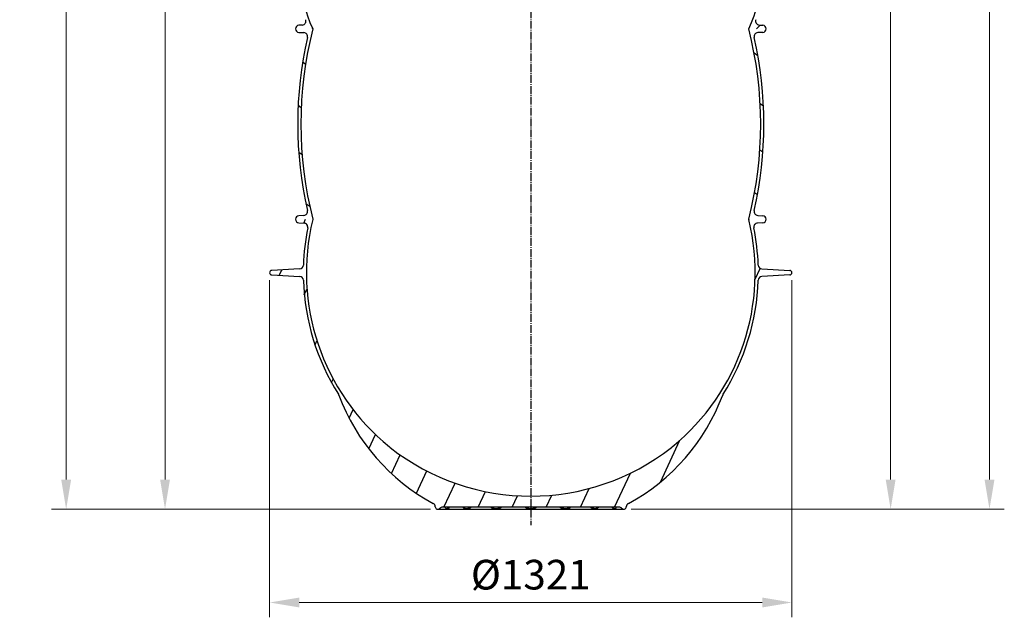
# Model space of a CAD drawing. Units: millimetres. Extents: x 2710 to 8446, y 16374 to 19506.
# Drawn here: x 5956 to 8446, y 16374 to 17886 of the extents above; entities that cross this region are included whole.
import ezdxf

# ---------------------------------------------------------------- set-up
doc = ezdxf.new("R2010")
doc.units = ezdxf.units.MM
doc.header["$LTSCALE"] = 2
doc.linetypes.add('AM_DIN_G_W050', pattern=[13.75, 9.75, -1.5, 1, -1.5])
for name, color, linetype in [('ACO DIM', 1, 'Continuous'), ('ACO DIM @ 30', 1, 'Continuous'), ('RUNDUNGEN', 7, 'Continuous')]:
    doc.layers.add(name, color=color, linetype=linetype)
doc.layers.add('AM_7', color=4, linetype='AM_DIN_G_W050', lineweight=25)
doc.styles.add('Arial', font='arial.ttf')
doc.styles.get("Standard").update_dxf_attribs({"font": 'simplex.shx'})
doc.dimstyles.new('ISO-25', dxfattribs={"dimtxt": 2.5, "dimasz": 2.5, "dimexe": 1.25, "dimexo": 0.625, "dimtad": 1, "dimtxsty": 'Standard', "dimcen": 2.5, "dimadec": 0, "dimazin": 0, "dimtfac": 1, "dimtmove": 0, "dimatfit": 3, "dimfxl": 1, "dimarcsym": 0})

# ---------------------------------------------------------------- blocks, each defined once
blk = doc.blocks.new('*D203')
at = {"layer": 'ACO DIM', "color": 0, "lineweight": 5, "transparency": 16777216}
for p, q in [((6708.5, 19475.5), (6036.1, 19475.5)), ((6073.6, 19400.5), (6073.6, 16722.2)), ((6994.8, 16647.2), (6036.1, 16647.2))]:
    blk.add_line(p, q, dxfattribs=at)
at = {"layer": 'ACO DIM', "color": 0, "transparency": 16777216}
for points in [[(6061.1, 19400.5), (6086.1, 19400.5), (6073.6, 19475.5)], [(6061.1, 16722.2), (6086.1, 16722.2), (6073.6, 16647.2)]]:
    blk.add_solid(points, dxfattribs=at)
at = {"layer": 'Defpoints', "color": 0, "transparency": 16777216}
for p in [(6727.2, 19475.5), (6073.6, 16647.2), (7013.6, 16647.2)]:
    blk.add_point(p, dxfattribs=at)
at = {"layer": 'ACO DIM', "color": 0, "lineweight": 5, "transparency": 16777216, "insert": (6005.3, 18061.4), "char_height": 75, "attachment_point": 5, "rotation": 90, "style": 'Arial'}
blk.add_mtext('\\A1;2828', dxfattribs=at)
blk = doc.blocks.new('*D201')
at = {"layer": 'ACO DIM', "color": 0, "lineweight": 5, "transparency": 16777216}
for p, q in [((6554.8, 19090.5), (6286.1, 19090.5)), ((6323.6, 19015.5), (6323.6, 16722.2)), ((6994.8, 16647.2), (6286.1, 16647.2))]:
    blk.add_line(p, q, dxfattribs=at)
at = {"layer": 'ACO DIM', "color": 0, "transparency": 16777216}
for points in [[(6311.1, 19015.5), (6336.1, 19015.5), (6323.6, 19090.5)], [(6311.1, 16722.2), (6336.1, 16722.2), (6323.6, 16647.2)]]:
    blk.add_solid(points, dxfattribs=at)
at = {"layer": 'Defpoints', "color": 0, "transparency": 16777216}
for p in [(6573.6, 19090.5), (6323.6, 16647.2), (7013.6, 16647.2)]:
    blk.add_point(p, dxfattribs=at)
at = {"layer": 'ACO DIM', "color": 0, "lineweight": 5, "transparency": 16777216, "insert": (6255.2, 18302.8), "char_height": 75, "attachment_point": 5, "rotation": 90, "style": 'Arial'}
blk.add_mtext('\\A1;2443', dxfattribs=at)
blk = doc.blocks.new('*D208')
at = {"layer": 'ACO DIM', "color": 0, "lineweight": 5, "transparency": 16777216}
for p, q in [((6588.1, 17227), (6588.1, 16373.6)), ((7909.1, 17227), (7909.1, 16373.6)), ((6663.1, 16411.1), (7834.1, 16411.1))]:
    blk.add_line(p, q, dxfattribs=at)
at = {"layer": 'ACO DIM', "color": 0, "transparency": 16777216}
for points in [[(6663.1, 16423.6), (6663.1, 16398.6), (6588.1, 16411.1)], [(7834.1, 16423.6), (7834.1, 16398.6), (7909.1, 16411.1)]]:
    blk.add_solid(points, dxfattribs=at)
at = {"layer": 'Defpoints', "color": 0, "transparency": 16777216}
for p in [(6588.1, 17245.7), (7909.1, 17245.7), (7909.1, 16411.1)]:
    blk.add_point(p, dxfattribs=at)
at = {"layer": 'ACO DIM', "color": 0, "lineweight": 5, "transparency": 16777216, "insert": (7248.6, 16481.5), "char_height": 75, "attachment_point": 5, "style": 'Arial'}
blk.add_mtext('\\A1;%%c1321', dxfattribs=at)
blk = doc.blocks.new('*D205')
at = {"layer": 'ACO DIM', "color": 0, "lineweight": 5, "transparency": 16777216}
for p, q in [((7927.3, 19021.5), (8196.1, 19021.5)), ((8158.6, 18946.5), (8158.6, 16722.2)), ((7502.3, 16647.2), (8196.1, 16647.2))]:
    blk.add_line(p, q, dxfattribs=at)
at = {"layer": 'ACO DIM', "color": 0, "transparency": 16777216}
for points in [[(8146.1, 18946.5), (8171.1, 18946.5), (8158.6, 19021.5)], [(8146.1, 16722.2), (8171.1, 16722.2), (8158.6, 16647.2)]]:
    blk.add_solid(points, dxfattribs=at)
at = {"layer": 'Defpoints', "color": 0, "transparency": 16777216}
for p in [(7908.6, 19021.5), (7483.6, 16647.2), (8158.6, 16647.2)]:
    blk.add_point(p, dxfattribs=at)
at = {"layer": 'ACO DIM', "color": 0, "lineweight": 5, "transparency": 16777216, "insert": (8090.2, 18172.1), "char_height": 75, "attachment_point": 5, "rotation": 90, "style": 'Arial'}
blk.add_mtext('\\A1;2343', dxfattribs=at)
blk = doc.blocks.new('*D204')
at = {"layer": 'ACO DIM', "color": 0, "lineweight": 5, "transparency": 16777216}
for p, q in [((8177.3, 19475.5), (8446.1, 19475.5)), ((8408.6, 19400.5), (8408.6, 16722.2)), ((8177.3, 16647.2), (8446.1, 16647.2))]:
    blk.add_line(p, q, dxfattribs=at)
at = {"layer": 'ACO DIM', "color": 0, "transparency": 16777216}
for points in [[(8396.1, 19400.5), (8421.1, 19400.5), (8408.6, 19475.5)], [(8396.1, 16722.2), (8421.1, 16722.2), (8408.6, 16647.2)]]:
    blk.add_solid(points, dxfattribs=at)
at = {"layer": 'Defpoints', "color": 0, "transparency": 16777216}
for p in [(8158.6, 19475.5), (8158.6, 16647.2), (8408.6, 16647.2)]:
    blk.add_point(p, dxfattribs=at)
at = {"layer": 'ACO DIM', "color": 0, "lineweight": 5, "transparency": 16777216, "insert": (8340.3, 18061.4), "char_height": 75, "attachment_point": 5, "rotation": 90, "style": 'Arial'}
blk.add_mtext('\\A1;2828', dxfattribs=at)

msp = doc.modelspace()

# ---------------------------------------------------------------- hatches: boundary and pattern name
at = {"linetype": 'Continuous'}
h = msp.add_hatch(dxfattribs=at)
h.set_pattern_fill('DEFAULT__12', color=2, scale=79.413531, angle=45, style=0, pattern_type=0)
h.set_pattern_definition([(45, (7073.445, 13972.51), (-56.1538, 56.1538), [])])
edge = h.paths.add_edge_path()
edge.add_spline(control_points=[(7817.764, 18109.885), (7845.134, 18036.913), (7845.134, 17958.977), (7817.764, 17886.005)], knot_values=[0, 0, 0, 0, 1, 1, 1, 1], weights=[1, 0.95753744, 0.95753744, 1], degree=3, periodic=0)
edge.add_spline(control_points=[(7826.45, 17872.516), (7819.155, 17873.01), (7815.196, 17879.158), (7817.764, 17886.005)], knot_values=[0, 0, 0, 0, 1, 1, 1, 1], weights=[1, 0.7313713, 0.7313713, 1], degree=3, periodic=0)
edge.add_line((7826.45, 17872.516), (7835.175, 17871.924))
edge.add_spline(control_points=[(7835.175, 17871.924), (7840.157, 17871.586), (7843.566, 17867.938), (7843.566, 17862.945)], knot_values=[0, 0, 0, 0, 1, 1, 1, 1], weights=[1, 0.82042057, 0.82042057, 1], degree=3, periodic=0)
edge.add_line((7843.566, 17862.945), (7800.066, 17862.945))
edge.add_spline(control_points=[(7800.066, 18132.945), (7840.736, 18045.957), (7840.736, 17949.932), (7800.066, 17862.945)], knot_values=[0, 0, 0, 0, 1, 1, 1, 1], weights=[1, 0.9372549, 0.9372549, 1], degree=3, periodic=0)
edge.add_line((7800.066, 18132.945), (7843.566, 18132.945))
edge.add_spline(control_points=[(7843.566, 18132.945), (7843.566, 18127.951), (7840.157, 18124.303), (7835.175, 18123.965)], knot_values=[0, 0, 0, 0, 1, 1, 1, 1], weights=[1, 0.82042057, 0.82042057, 1], degree=3, periodic=0)
edge.add_line((7835.175, 18123.965), (7826.45, 18123.374))
edge.add_spline(control_points=[(7817.764, 18109.885), (7815.196, 18116.731), (7819.155, 18122.879), (7826.45, 18123.374)], knot_values=[0, 0, 0, 0, 1, 1, 1, 1], weights=[1, 0.7313713, 0.7313713, 1], degree=3, periodic=0)
edge = h.paths.add_edge_path()
edge.add_spline(control_points=[(6679.368, 18109.885), (6651.999, 18036.913), (6651.999, 17958.977), (6679.368, 17886.005)], knot_values=[0, 0, 0, 0, 1, 1, 1, 1], weights=[1, 0.95753744, 0.95753744, 1], degree=3, periodic=0)
edge.add_spline(control_points=[(6679.368, 18109.885), (6681.936, 18116.731), (6677.977, 18122.879), (6670.682, 18123.374)], knot_values=[0, 0, 0, 0, 1, 1, 1, 1], weights=[1, 0.7313713, 0.7313713, 1], degree=3, periodic=0)
edge.add_line((6661.957, 18123.965), (6670.682, 18123.374))
edge.add_spline(control_points=[(6653.566, 18132.945), (6653.566, 18127.951), (6656.975, 18124.303), (6661.957, 18123.965)], knot_values=[0, 0, 0, 0, 1, 1, 1, 1], weights=[1, 0.82042057, 0.82042057, 1], degree=3, periodic=0)
edge.add_line((6653.566, 18132.945), (6697.066, 18132.945))
edge.add_spline(control_points=[(6697.066, 18132.945), (6656.397, 18045.957), (6656.397, 17949.932), (6697.066, 17862.945)], knot_values=[0, 0, 0, 0, 1, 1, 1, 1], weights=[1, 0.9372549, 0.9372549, 1], degree=3, periodic=0)
edge.add_line((6697.066, 17862.945), (6653.566, 17862.945))
edge.add_spline(control_points=[(6661.957, 17871.924), (6656.975, 17871.586), (6653.566, 17867.938), (6653.566, 17862.945)], knot_values=[0, 0, 0, 0, 1, 1, 1, 1], weights=[1, 0.82042057, 0.82042057, 1], degree=3, periodic=0)
edge.add_line((6670.682, 17872.516), (6661.957, 17871.924))
edge.add_spline(control_points=[(6670.682, 17872.516), (6677.977, 17873.01), (6681.936, 17879.158), (6679.368, 17886.005)], knot_values=[0, 0, 0, 0, 1, 1, 1, 1], weights=[1, 0.7313713, 0.7313713, 1], degree=3, periodic=0)
h = msp.add_hatch(dxfattribs=at)
h.set_pattern_fill('DEFAULT__11', color=2, scale=96.250367, angle=325, style=0, pattern_type=0)
h.set_pattern_definition([(325, (7073.445, 13972.51), (55.207, 78.8437), [])])
edge = h.paths.add_edge_path()
edge.add_spline(control_points=[(7813.355, 17840.969), (7846.443, 17696.197), (7846.443, 17547.692), (7813.355, 17402.92)], knot_values=[0, 0, 0, 0, 1, 1, 1, 1], weights=[1, 0.98324148, 0.98324148, 1], degree=3, periodic=0)
edge.add_spline(control_points=[(7822.485, 17390.711), (7815.854, 17391.123), (7811.875, 17396.443), (7813.355, 17402.92)], knot_values=[0, 0, 0, 0, 1, 1, 1, 1], weights=[1, 0.76485925, 0.76485925, 1], degree=3, periodic=0)
edge.add_line((7822.485, 17390.711), (7835.123, 17389.927))
edge.add_spline(control_points=[(7835.123, 17389.927), (7840.13, 17389.617), (7843.566, 17385.961), (7843.566, 17380.945)], knot_values=[0, 0, 0, 0, 1, 1, 1, 1], weights=[1, 0.81910948, 0.81910948, 1], degree=3, periodic=0)
edge.add_line((7843.566, 17380.945), (7799.812, 17380.945))
edge.add_spline(control_points=[(7799.812, 17862.945), (7840.364, 17703.975), (7840.364, 17539.914), (7799.812, 17380.945)], knot_values=[0, 0, 0, 0, 1, 1, 1, 1], weights=[1, 0.97931386, 0.97931386, 1], degree=3, periodic=0)
edge.add_line((7799.812, 17862.945), (7843.566, 17862.945))
edge.add_spline(control_points=[(7843.566, 17862.945), (7843.566, 17857.928), (7840.13, 17854.272), (7835.123, 17853.962)], knot_values=[0, 0, 0, 0, 1, 1, 1, 1], weights=[1, 0.81910948, 0.81910948, 1], degree=3, periodic=0)
edge.add_line((7835.123, 17853.962), (7822.485, 17853.178))
edge.add_spline(control_points=[(7813.355, 17840.969), (7811.875, 17847.446), (7815.854, 17852.767), (7822.485, 17853.178)], knot_values=[0, 0, 0, 0, 1, 1, 1, 1], weights=[1, 0.76485925, 0.76485925, 1], degree=3, periodic=0)
edge = h.paths.add_edge_path()
edge.add_spline(control_points=[(6683.777, 17840.969), (6650.689, 17696.197), (6650.689, 17547.692), (6683.777, 17402.92)], knot_values=[0, 0, 0, 0, 1, 1, 1, 1], weights=[1, 0.98324148, 0.98324148, 1], degree=3, periodic=0)
edge.add_spline(control_points=[(6683.777, 17840.969), (6685.257, 17847.446), (6681.278, 17852.767), (6674.647, 17853.178)], knot_values=[0, 0, 0, 0, 1, 1, 1, 1], weights=[1, 0.76485925, 0.76485925, 1], degree=3, periodic=0)
edge.add_line((6662.009, 17853.962), (6674.647, 17853.178))
edge.add_spline(control_points=[(6653.566, 17862.945), (6653.566, 17857.928), (6657.002, 17854.272), (6662.009, 17853.962)], knot_values=[0, 0, 0, 0, 1, 1, 1, 1], weights=[1, 0.81910948, 0.81910948, 1], degree=3, periodic=0)
edge.add_line((6653.566, 17862.945), (6697.32, 17862.945))
edge.add_spline(control_points=[(6697.32, 17862.945), (6656.768, 17703.975), (6656.768, 17539.914), (6697.32, 17380.945)], knot_values=[0, 0, 0, 0, 1, 1, 1, 1], weights=[1, 0.97931386, 0.97931386, 1], degree=3, periodic=0)
edge.add_line((6697.32, 17380.945), (6653.566, 17380.945))
edge.add_spline(control_points=[(6662.009, 17389.927), (6657.002, 17389.617), (6653.566, 17385.961), (6653.566, 17380.945)], knot_values=[0, 0, 0, 0, 1, 1, 1, 1], weights=[1, 0.81910948, 0.81910948, 1], degree=3, periodic=0)
edge.add_line((6674.647, 17390.711), (6662.009, 17389.927))
edge.add_spline(control_points=[(6674.647, 17390.711), (6681.278, 17391.123), (6685.257, 17396.443), (6683.777, 17402.92)], knot_values=[0, 0, 0, 0, 1, 1, 1, 1], weights=[1, 0.76485925, 0.76485925, 1], degree=3, periodic=0)
h = msp.add_hatch(dxfattribs=at)
h.set_pattern_fill('DEFAULT__10', color=2, scale=78.18152, angle=245, style=0, pattern_type=0)
h.set_pattern_definition([(245, (7073.445, 13972.51), (70.8565, -33.041), [])])
edge = h.paths.add_edge_path()
edge.add_line((6653.566, 17380.945), (6697.245, 17380.945))
edge.add_line((6697.245, 17380.945), (6697.245, 17380.264))
edge.add_spline(control_points=[(6697.245, 17380.264), (6643.753, 17161.063), (6715.771, 16947.233), (6890.976, 16805.058)], knot_values=[0, 0, 0, 0, 1, 1, 1, 1], weights=[1, 0.89666883, 0.89666883, 1], degree=3, periodic=0)
edge.add_spline(control_points=[(6890.976, 16805.058), (6891.631, 16804.526), (6892.292, 16804.003), (6892.96, 16803.487)], knot_values=[0, 0, 0, 0, 1, 1, 1, 1], weights=[1, 0.99995106, 0.99995106, 1], degree=3, periodic=0)
edge.add_spline(control_points=[(6892.96, 16803.487), (6995.263, 16722.879), (7118.323, 16680.223), (7248.566, 16680.223)], knot_values=[0, 0, 0, 0, 1, 1, 1, 1], weights=[1, 0.9632309, 0.9632309, 1], degree=3, periodic=0)
edge.add_spline(control_points=[(7604.172, 16803.487), (7501.87, 16722.879), (7378.81, 16680.223), (7248.566, 16680.223)], knot_values=[0, 0, 0, 0, 1, 1, 1, 1], weights=[1, 0.9632309, 0.9632309, 1], degree=3, periodic=0)
edge.add_spline(control_points=[(7606.156, 16805.058), (7605.501, 16804.526), (7604.84, 16804.003), (7604.172, 16803.487)], knot_values=[0, 0, 0, 0, 1, 1, 1, 1], weights=[1, 0.99995106, 0.99995106, 1], degree=3, periodic=0)
edge.add_spline(control_points=[(7799.887, 17380.264), (7853.379, 17161.063), (7781.361, 16947.233), (7606.156, 16805.058)], knot_values=[0, 0, 0, 0, 1, 1, 1, 1], weights=[1, 0.89666883, 0.89666883, 1], degree=3, periodic=0)
edge.add_line((7799.887, 17380.945), (7799.887, 17380.264))
edge.add_line((7799.887, 17380.945), (7843.566, 17380.945))
edge.add_spline(control_points=[(7843.566, 17380.945), (7843.566, 17375.928), (7840.13, 17372.272), (7835.123, 17371.962)], knot_values=[0, 0, 0, 0, 1, 1, 1, 1], weights=[1, 0.81911024, 0.81911024, 1], degree=3, periodic=0)
edge.add_line((7835.123, 17371.962), (7821.954, 17371.145))
edge.add_spline(control_points=[(7812.769, 17359.193), (7811.485, 17365.578), (7815.453, 17370.742), (7821.954, 17371.145)], knot_values=[0, 0, 0, 0, 1, 1, 1, 1], weights=[1, 0.77148653, 0.77148653, 1], degree=3, periodic=0)
edge.add_spline(control_points=[(7812.769, 17359.193), (7819.023, 17328.097), (7822.69, 17296.592), (7823.747, 17264.892)], knot_values=[0, 0, 0, 0, 1, 1, 1, 1], weights=[1, 0.99772833, 0.99772833, 1], degree=3, periodic=0)
edge.add_spline(control_points=[(7833.218, 17255.239), (7827.758, 17255.525), (7823.929, 17259.427), (7823.747, 17264.892)], knot_values=[0, 0, 0, 0, 1, 1, 1, 1], weights=[1, 0.8244929, 0.8244929, 1], degree=3, periodic=0)
edge.add_line((7833.218, 17255.239), (7903.533, 17251.554))
edge.add_spline(control_points=[(7903.533, 17251.554), (7914.075, 17251.001), (7914.075, 17240.444), (7903.533, 17239.892)], knot_values=[0, 0, 0, 0, 1, 1, 1, 1], weights=[1, 0.36822397, 0.36822397, 1], degree=3, periodic=0)
edge.add_line((7903.533, 17239.892), (7833.218, 17236.207))
edge.add_spline(control_points=[(7823.747, 17226.554), (7823.929, 17232.018), (7827.758, 17235.921), (7833.218, 17236.207)], knot_values=[0, 0, 0, 0, 1, 1, 1, 1], weights=[1, 0.8244929, 0.8244929, 1], degree=3, periodic=0)
edge.add_spline(control_points=[(7823.747, 17226.554), (7820.314, 17123.562), (7789.985, 17025.078), (7734.884, 16937.998)], knot_values=[0, 0, 0, 0, 1, 1, 1, 1], weights=[1, 0.97665415, 0.97665415, 1], degree=3, periodic=0)
edge.add_spline(control_points=[(7734.884, 16937.998), (7734.514, 16937.412), (7734.206, 16936.791), (7733.964, 16936.142)], knot_values=[0, 0, 0, 0, 1, 1, 1, 1], weights=[1, 0.9964157, 0.9964157, 1], degree=3, periodic=0)
edge.add_spline(control_points=[(7495.26, 16661.524), (7606.639, 16721.848), (7689.737, 16817.448), (7733.964, 16936.142)], knot_values=[0, 0, 0, 0, 1, 1, 1, 1], weights=[1, 0.95752935, 0.95752935, 1], degree=3, periodic=0)
edge.add_spline(control_points=[(7495.26, 16661.524), (7492.149, 16659.839), (7490.249, 16656.855), (7490.04, 16653.324)], knot_values=[0, 0, 0, 0, 1, 1, 1, 1], weights=[1, 0.91595246, 0.91595246, 1], degree=3, periodic=0)
edge.add_spline(control_points=[(7490.04, 16653.324), (7489.65, 16646.765), (7483.491, 16644.476), (7478.914, 16649.19)], knot_values=[0, 0, 0, 0, 1, 1, 1, 1], weights=[1, 0.60214481, 0.60214481, 1], degree=3, periodic=0)
edge.add_spline(control_points=[(7478.914, 16649.19), (7477.005, 16651.156), (7474.481, 16652.223), (7471.74, 16652.223)], knot_values=[0, 0, 0, 0, 1, 1, 1, 1], weights=[1, 0.94737159, 0.94737159, 1], degree=3, periodic=0)
edge.add_line((7471.74, 16652.223), (7248.566, 16652.223))
edge.add_line((7248.566, 16652.223), (7025.392, 16652.223))
edge.add_spline(control_points=[(7025.392, 16652.223), (7022.651, 16652.223), (7020.127, 16651.156), (7018.218, 16649.19)], knot_values=[0, 0, 0, 0, 1, 1, 1, 1], weights=[1, 0.94737159, 0.94737159, 1], degree=3, periodic=0)
edge.add_spline(control_points=[(7007.093, 16653.324), (7007.482, 16646.765), (7013.641, 16644.476), (7018.218, 16649.19)], knot_values=[0, 0, 0, 0, 1, 1, 1, 1], weights=[1, 0.60214481, 0.60214481, 1], degree=3, periodic=0)
edge.add_spline(control_points=[(7007.093, 16653.324), (7006.883, 16656.855), (7004.983, 16659.839), (7001.872, 16661.524)], knot_values=[0, 0, 0, 0, 1, 1, 1, 1], weights=[1, 0.91595246, 0.91595246, 1], degree=3, periodic=0)
edge.add_spline(control_points=[(7001.872, 16661.524), (6890.493, 16721.848), (6807.395, 16817.448), (6763.168, 16936.142)], knot_values=[0, 0, 0, 0, 1, 1, 1, 1], weights=[1, 0.95752935, 0.95752935, 1], degree=3, periodic=0)
edge.add_spline(control_points=[(6763.168, 16936.142), (6762.926, 16936.791), (6762.618, 16937.412), (6762.248, 16937.998)], knot_values=[0, 0, 0, 0, 1, 1, 1, 1], weights=[1, 0.9964157, 0.9964157, 1], degree=3, periodic=0)
edge.add_spline(control_points=[(6673.385, 17226.554), (6676.818, 17123.562), (6707.147, 17025.078), (6762.248, 16937.998)], knot_values=[0, 0, 0, 0, 1, 1, 1, 1], weights=[1, 0.97665415, 0.97665415, 1], degree=3, periodic=0)
edge.add_spline(control_points=[(6673.385, 17226.554), (6673.203, 17232.018), (6669.374, 17235.921), (6663.914, 17236.207)], knot_values=[0, 0, 0, 0, 1, 1, 1, 1], weights=[1, 0.8244929, 0.8244929, 1], degree=3, periodic=0)
edge.add_line((6593.599, 17239.892), (6663.914, 17236.207))
edge.add_spline(control_points=[(6593.599, 17251.554), (6583.057, 17251.001), (6583.057, 17240.444), (6593.599, 17239.892)], knot_values=[0, 0, 0, 0, 1, 1, 1, 1], weights=[1, 0.36822397, 0.36822397, 1], degree=3, periodic=0)
edge.add_line((6663.914, 17255.239), (6593.599, 17251.554))
edge.add_spline(control_points=[(6663.914, 17255.239), (6669.374, 17255.525), (6673.203, 17259.427), (6673.385, 17264.892)], knot_values=[0, 0, 0, 0, 1, 1, 1, 1], weights=[1, 0.8244929, 0.8244929, 1], degree=3, periodic=0)
edge.add_spline(control_points=[(6684.363, 17359.193), (6678.109, 17328.097), (6674.442, 17296.592), (6673.385, 17264.892)], knot_values=[0, 0, 0, 0, 1, 1, 1, 1], weights=[1, 0.99772833, 0.99772833, 1], degree=3, periodic=0)
edge.add_spline(control_points=[(6684.363, 17359.193), (6685.647, 17365.578), (6681.679, 17370.742), (6675.179, 17371.145)], knot_values=[0, 0, 0, 0, 1, 1, 1, 1], weights=[1, 0.77148653, 0.77148653, 1], degree=3, periodic=0)
edge.add_line((6662.009, 17371.962), (6675.179, 17371.145))
edge.add_spline(control_points=[(6653.566, 17380.945), (6653.566, 17375.928), (6657.002, 17372.272), (6662.009, 17371.962)], knot_values=[0, 0, 0, 0, 1, 1, 1, 1], weights=[1, 0.81911024, 0.81911024, 1], degree=3, periodic=0)

# ---------------------------------------------------------------- linework, layer by layer
at = {"color": 7, "linetype": 'Continuous'}
for p, q in [((6670.682, 17872.516), (6661.957, 17871.924)), ((6662.009, 17853.962), (6674.647, 17853.178)), ((7835.123, 17853.962), (7822.485, 17853.178)), ((7826.45, 17872.516), (7835.175, 17871.924)), ((6674.647, 17390.711), (6662.009, 17389.927)), ((6697.245, 17380.945), (6697.245, 17380.264)), ((7799.887, 17380.945), (7799.887, 17380.264)), ((7822.485, 17390.711), (7835.123, 17389.927)), ((6662.009, 17371.962), (6675.179, 17371.145)), ((7835.123, 17371.962), (7821.954, 17371.145)), ((6663.914, 17255.239), (6593.599, 17251.554)), ((6593.599, 17239.892), (6663.914, 17236.207)), ((7833.218, 17255.239), (7903.533, 17251.554)), ((7903.533, 17239.892), (7833.218, 17236.207)), ((7013.566, 16647.223), (7483.566, 16647.223)), ((7018.478, 16649.448), (7018.218, 16649.19)), ((7471.74, 16652.223), (7025.392, 16652.223)), ((7478.914, 16649.19), (7478.653, 16649.449))]:
    msp.add_line(p, q, dxfattribs=at)
for points in [[(7040.575, 16651.968), (7040.571, 16651.967), (7040.557, 16651.961), (7040.553, 16651.959), (7040.559, 16651.961), (7040.576, 16651.967), (7040.602, 16651.977), (7040.639, 16651.989), (7040.686, 16652.004), (7040.743, 16652.021), (7040.811, 16652.039), (7040.889, 16652.059), (7040.978, 16652.08), (7041.078, 16652.101), (7041.19, 16652.122), (7041.312, 16652.143), (7041.446, 16652.162), (7041.591, 16652.18), (7041.748, 16652.196), (7041.918, 16652.208), (7042.1, 16652.218), (7042.295, 16652.222), (7042.38, 16652.223)], [(7454.752, 16652.223), (7454.838, 16652.222), (7455.033, 16652.218), (7455.215, 16652.208), (7455.385, 16652.196), (7455.542, 16652.18), (7455.687, 16652.162), (7455.821, 16652.142), (7455.944, 16652.122), (7456.055, 16652.101), (7456.155, 16652.079), (7456.244, 16652.059), (7456.322, 16652.039), (7456.39, 16652.02), (7456.447, 16652.004), (7456.494, 16651.989), (7456.531, 16651.977), (7456.557, 16651.967), (7456.573, 16651.961), (7456.579, 16651.959), (7456.579, 16651.959)]]:
    msp.add_lwpolyline(points, dxfattribs=at)
for centre, radius, start, end in [((6985.816, 17997.945), 318.75, 154.942385, 205.057615), ((7511.316, 17997.945), 318.75, 334.942385, 25.057615), ((6670.005, 17882.493), 10, 273.878614, 20.559801), ((7827.127, 17882.493), 10, 159.440199, 266.121386), ((6662.566, 17862.945), 9, 93.878614, 266.450945), ((7642.083, 17621.945), 975.017, 165.689579, 194.310421), ((6855.049, 17621.945), 975.017, 345.689579, 14.310421), ((7834.566, 17862.945), 9, 273.549055, 86.121386), ((7642.083, 17621.945), 983.017, 167.125955, 192.874045), ((6674.028, 17843.197), 10, 347.125955, 86.450945), ((7823.104, 17843.197), 10, 93.549055, 192.874045), ((6855.049, 17621.945), 983.017, 347.125955, 12.874045), ((6662.566, 17380.945), 9, 93.549055, 266.450753), ((6674.028, 17400.692), 10, 273.549055, 12.874045), ((7248.566, 17245.723), 567.5, 166.285952, 230.941386), ((7248.566, 17245.723), 567.5, 309.058614, 13.714048), ((7823.104, 17400.692), 10, 167.125955, 266.450945), ((7834.566, 17380.945), 9, 273.549247, 86.450945), ((7248.566, 17245.723), 575.5, 168.628637, 178.091211), ((6674.56, 17361.164), 10, 348.628637, 86.450753), ((7822.573, 17361.164), 10, 93.549247, 191.371363), ((7248.566, 17245.723), 575.5, 1.908789, 11.371363), ((6663.391, 17265.225), 10, 273, 358.091211), ((7833.741, 17265.225), 10, 181.908789, 267), ((6593.905, 17245.723), 5.839, 93, 267), ((6663.391, 17226.221), 10, 1.908789, 87), ((7833.741, 17226.221), 10, 93, 178.091211), ((7903.227, 17245.723), 5.839, 273, 87), ((7248.566, 17245.723), 575.5, 181.908789, 212.324199), ((7248.566, 17245.723), 575.5, 327.675801, 358.091211), ((6753.797, 16932.65), 10, 20.436165, 32.324199), ((7248.566, 17117.009), 518, 200.436165, 241.559724), ((7248.566, 17117.009), 518, 298.440276, 339.563835), ((7743.335, 16932.65), 10, 147.675801, 159.563835), ((6956.788, 16886.159), 104.444, 230.941386, 232.329915), ((7248.566, 17254.799), 574.576, 231.764099, 308.235901), ((7540.345, 16886.159), 104.444, 307.670085, 309.058614), ((6997.11, 16652.731), 10, 3.3966, 61.559724), ((7500.022, 16652.731), 10, 118.440276, 176.6034), ((7013.566, 16653.708), 6.485, 183.3966, 315.837686), ((7025.392, 16642.223), 10, 90.000006, 133.738583), ((7471.74, 16642.223), 10, 46.271983, 89.999995), ((7483.566, 16653.708), 6.485, 224.162314, 356.6034)]:
    msp.add_arc(centre, radius, start, end, dxfattribs=at)
at = {"color": 9, "linetype": 'Continuous'}
for centre, radius, start, end in [((7012.949, 16655.331), 8.092, 311.411514, 314.69852), ((7013.075, 16655.201), 7.911, 314.710381, 316.399263), ((7484.037, 16655.182), 7.883, 223.597915, 225.293659)]:
    msp.add_arc(centre, radius, start, end, dxfattribs=at)
msp.add_open_spline([(7478.492, 16649.579), (7478.523, 16649.548), (7478.582, 16649.49), (7478.666, 16649.411), (7478.739, 16649.344), (7478.799, 16649.29), (7478.842, 16649.252), (7478.869, 16649.228), (7478.885, 16649.215), (7478.897, 16649.204), (7478.906, 16649.196), (7478.911, 16649.193), (7478.913, 16649.19), (7478.914, 16649.19)], degree=3, knots=[0, 0, 0, 0, 0.23009416, 0.43142721, 0.60333073, 0.74512756, 0.85617911, 0.89999786, 0.93593301, 0.96393383, 0.98396182, 0.99598676, 1, 1, 1, 1], dxfattribs=at)
at = {"layer": 'AM_7'}
msp.add_line((7248.566, 19505.537), (7248.566, 16606.584), dxfattribs=at)
at = {"layer": 'RUNDUNGEN', "color": 9, "linetype": 'Continuous'}
for points, knots in [([(7032.138, 16652.222), (7032.231, 16651.942), (7032.414, 16651.438), (7032.736, 16650.771), (7033.089, 16650.249), (7033.489, 16649.842), (7033.951, 16649.538), (7034.483, 16649.331), (7035.092, 16649.212), (7035.781, 16649.176), (7036.554, 16649.221), (7037.739, 16649.396), (7039.368, 16649.835), (7041.026, 16650.55), (7042.36, 16651.381), (7042.998, 16651.916), (7043.294, 16652.222)], [0, 0, 0, 0, 0.06593786, 0.11926182, 0.16473559, 0.20584418, 0.24567487, 0.28706915, 0.33240119, 0.38332327, 0.44067444, 0.50457011, 0.65012495, 0.8155568, 0.90511627, 1, 1, 1, 1]), ([(7076.882, 16652.222), (7077.435, 16651.643), (7078.691, 16650.687), (7080.854, 16649.774), (7083.198, 16649.282), (7085.773, 16649.137), (7088.577, 16649.311), (7091.026, 16649.719), (7093.04, 16650.231), (7094.572, 16650.731), (7096.08, 16651.366), (7097.041, 16651.908), (7097.495, 16652.222)], [0, 0, 0, 0, 0.10978371, 0.21267273, 0.3195464, 0.43634715, 0.5650141, 0.70376068, 0.77596151, 0.84955826, 0.92428893, 1, 1, 1, 1]), ([(7147.763, 16652.222), (7148.21, 16651.911), (7149.149, 16651.367), (7151.125, 16650.514), (7153.739, 16649.78), (7157.023, 16649.29), (7160.463, 16649.136), (7164.028, 16649.302), (7167.044, 16649.711), (7169.46, 16650.228), (7171.262, 16650.727), (7173.026, 16651.361), (7174.156, 16651.905), (7174.695, 16652.222)], [0, 0, 0, 0, 0.05856422, 0.11605252, 0.2309885, 0.34906138, 0.47219641, 0.60037119, 0.73207234, 0.79873296, 0.86569884, 0.93283618, 1, 1, 1, 1]), ([(7233.99, 16652.223), (7234.526, 16651.906), (7235.649, 16651.362), (7237.405, 16650.726), (7239.205, 16650.226), (7241.654, 16649.706), (7244.778, 16649.296), (7248.566, 16649.136), (7252.354, 16649.296), (7255.479, 16649.706), (7257.927, 16650.226), (7259.727, 16650.726), (7261.483, 16651.362), (7262.606, 16651.906), (7263.142, 16652.223)], [0, 0, 0, 0, 0.06209738, 0.12407166, 0.18612528, 0.24838565, 0.37372096, 0.50000204, 0.62628259, 0.75161631, 0.81387562, 0.8759285, 0.93790262, 1, 1, 1, 1]), ([(7322.437, 16652.222), (7322.976, 16651.905), (7324.106, 16651.361), (7325.87, 16650.727), (7327.672, 16650.228), (7330.088, 16649.711), (7333.104, 16649.302), (7336.669, 16649.136), (7340.109, 16649.29), (7343.393, 16649.78), (7346.007, 16650.514), (7347.983, 16651.367), (7348.922, 16651.911), (7349.369, 16652.222)], [0, 0, 0, 0, 0.06716382, 0.13430118, 0.20126706, 0.26792769, 0.39962884, 0.52780362, 0.65093865, 0.76901153, 0.88394748, 0.94143577, 1, 1, 1, 1]), ([(7399.637, 16652.222), (7400.091, 16651.908), (7401.052, 16651.366), (7402.561, 16650.731), (7404.092, 16650.231), (7406.106, 16649.719), (7408.556, 16649.311), (7411.359, 16649.137), (7413.934, 16649.282), (7416.278, 16649.774), (7418.441, 16650.687), (7419.697, 16651.643), (7420.25, 16652.222)], [0, 0, 0, 0, 0.07571107, 0.15044175, 0.22403853, 0.29623938, 0.43498595, 0.56365289, 0.68045364, 0.7873273, 0.89021629, 1, 1, 1, 1]), ([(7453.838, 16652.222), (7454.134, 16651.916), (7454.772, 16651.381), (7456.106, 16650.55), (7457.764, 16649.835), (7459.394, 16649.396), (7460.579, 16649.221), (7461.351, 16649.176), (7462.041, 16649.212), (7462.649, 16649.331), (7463.181, 16649.538), (7463.643, 16649.842), (7464.044, 16650.249), (7464.396, 16650.771), (7464.718, 16651.438), (7464.901, 16651.942), (7464.994, 16652.222)], [0, 0, 0, 0, 0.09488374, 0.18444321, 0.34987508, 0.49542991, 0.55932557, 0.61667674, 0.66759881, 0.71293084, 0.75432511, 0.7941558, 0.83526439, 0.88073815, 0.93406212, 1, 1, 1, 1])]:
    msp.add_open_spline(points, degree=3, knots=knots, dxfattribs=at)

# ---------------------------------------------------------------- dimensions: what is measured, and where the dimension line sits
at = {"layer": 'ACO DIM @ 30', "color": 1, "lineweight": 5}
for base, p1, p2, picture, middle in [((6073.566, 16647.223), (6727.242, 19475.537), (7013.566, 16647.223), '*D203', (6005.273, 18061.38)), ((8408.566, 16647.223), (8158.566, 19475.537), (8158.566, 16647.223), '*D204', (8340.273, 18061.38))]:
    dim = msp.add_linear_dim(base=base, p1=p1, p2=p2, angle=90, text='2828', dimstyle='ISO-25', override={"dimscale": 30, "dimgap": 1, "dimtxsty": 'Arial', "dimtdec": 0, "dimtix": 0, "dimtofl": 0, "dimtmove": 0, "dimatfit": 0, "dimtolj": 1, "dimtzin": 0, "dimlwd": 5, "dimlwe": 5}, dxfattribs=at)
    dim.commit()
    dim.dimension.update_dxf_attribs({"geometry": picture, "text_midpoint": middle})
for base, p1, p2, text, picture, middle in [((6323.566, 16647.223), (6573.566, 19090.537), (7013.566, 16647.223), '2443', '*D201', (6323.566, 18302.816)), ((8158.566, 16647.223), (7908.566, 19021.537), (7483.566, 16647.223), '2343', '*D205', (8158.566, 18172.133))]:
    dim = msp.add_linear_dim(base=base, p1=p1, p2=p2, angle=90, text=text, dimstyle='ISO-25', override={"dimscale": 30, "dimgap": 1, "dimtxsty": 'Arial', "dimtdec": 0, "dimtix": 0, "dimtofl": 0, "dimtmove": 0, "dimatfit": 0, "dimtolj": 1, "dimtzin": 0, "dimlwd": 5, "dimlwe": 5}, dxfattribs=at)
    dim.commit()
    dim.dimension.update_dxf_attribs({"geometry": picture, "text_midpoint": middle, "dimtype": 128})
dim = msp.add_linear_dim(base=(7909.066, 16411.094), p1=(6588.066, 17245.723), p2=(7909.066, 17245.723), text='%%c<>', dimstyle='ISO-25', override={"dimscale": 30, "dimgap": 1, "dimtxsty": 'Arial', "dimtdec": 0, "dimtix": 0, "dimtofl": 0, "dimtmove": 0, "dimatfit": 0, "dimtolj": 1, "dimtzin": 0, "dimlwd": 5, "dimlwe": 5}, dxfattribs=at)
dim.commit()
dim.dimension.update_dxf_attribs({"geometry": '*D208', "text_midpoint": (7248.566, 16411.094), "dimtype": 128})

doc.saveas('drawing.dxf')
